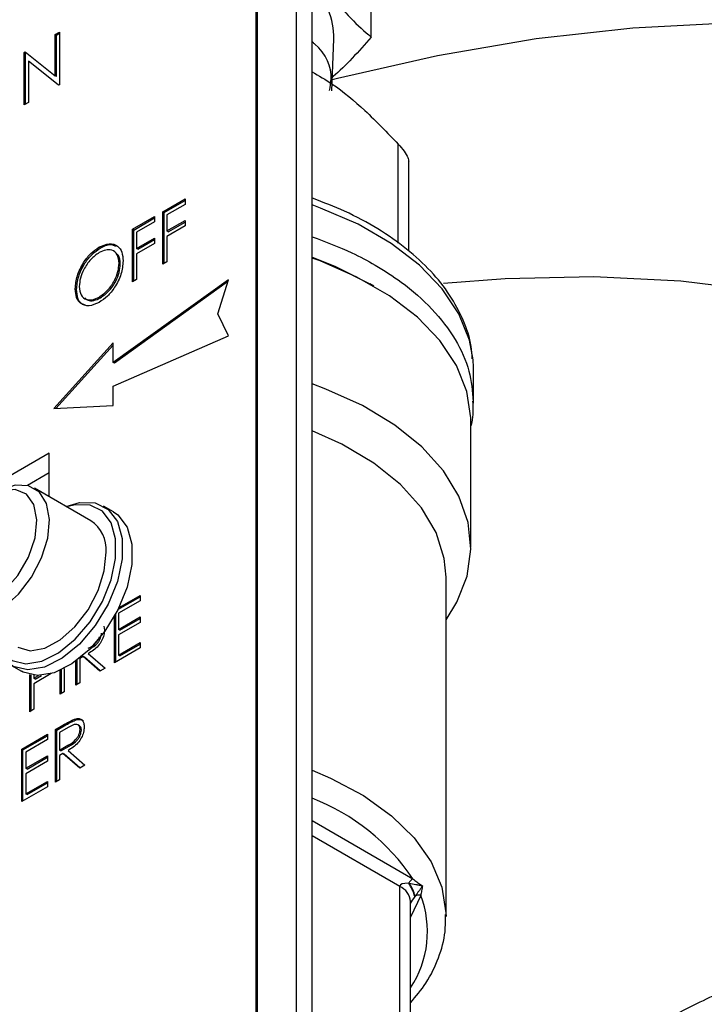
# Model space of a CAD drawing. Units: millimetres. Extents: x 0 to 40874, y 0 to 15182.
# Drawn here: x 1939 to 1976, y 666 to 719 of the extents above; entities that cross this region are included whole.
import ezdxf

# ---------------------------------------------------------------- set-up
doc = ezdxf.new("R2010")
doc.units = ezdxf.units.MM
doc.header["$LTSCALE"] = 8

msp = doc.modelspace()

# ---------------------------------------------------------------- linework, layer by layer
at = {"color": 7, "linetype": 'Continuous'}
for p, q in [((1953.59, 658.378), (1953.59, 723.701)), ((1957.654, 718.391), (1957.654, 723.46)), ((1954.438, 657.888), (1954.438, 723.212)), ((1951.398, 657.194), (1951.398, 722.518)), ((1951.468, 657.154), (1951.468, 722.477)), ((1940.483, 718.537), (1940.705, 718.665)), ((1940.705, 718.665), (1940.705, 715.807)), ((1940.483, 716.288), (1940.483, 718.537)), ((1940.553, 718.496), (1940.483, 718.537)), ((1940.553, 718.496), (1940.705, 718.584)), ((1940.553, 716.247), (1940.553, 718.496)), ((1955.515, 715.478), (1955.622, 718.289)), ((1938.801, 717.566), (1938.848, 717.593)), ((1938.801, 714.708), (1938.801, 717.566)), ((1938.872, 717.525), (1938.801, 717.566)), ((1938.848, 717.593), (1940.483, 716.288)), ((1938.872, 717.525), (1938.907, 717.546)), ((1938.872, 714.749), (1938.872, 717.525)), ((1940.654, 715.778), (1939.023, 717.081)), ((1939.023, 717.081), (1939.023, 714.837)), ((1939.094, 717.04), (1939.023, 717.081)), ((1940.666, 715.785), (1939.094, 717.04)), ((1940.553, 716.247), (1940.483, 716.288)), ((1940.705, 715.807), (1940.654, 715.778)), ((1939.023, 714.837), (1938.801, 714.708)), ((1959.118, 707.198), (1959.118, 712.581)), ((1959.699, 706.765), (1959.699, 711.626)), ((1946.328, 708.904), (1947.534, 709.6)), ((1946.399, 708.863), (1947.534, 709.518)), ((1947.534, 709.6), (1947.534, 709.306)), ((1947.534, 709.306), (1946.55, 708.739)), ((1944.678, 707.951), (1945.884, 708.647)), ((1944.749, 707.91), (1945.884, 708.565)), ((1945.884, 708.647), (1945.884, 708.354)), ((1946.328, 706.046), (1946.328, 708.904)), ((1946.399, 708.863), (1946.328, 708.904)), ((1946.399, 706.086), (1946.399, 708.863)), ((1946.55, 708.739), (1946.55, 707.859)), ((1944.678, 705.093), (1944.678, 707.951)), ((1944.749, 707.91), (1944.678, 707.951)), ((1944.749, 705.134), (1944.749, 707.91)), ((1945.884, 708.354), (1944.9, 707.786)), ((1946.55, 707.859), (1947.534, 708.427)), ((1947.534, 708.134), (1946.55, 707.566)), ((1946.621, 707.818), (1947.534, 708.345)), ((1947.534, 708.427), (1947.534, 708.134)), ((1944.9, 707.786), (1944.9, 706.907)), ((1944.9, 706.907), (1945.884, 707.475)), ((1944.971, 706.866), (1945.884, 707.393)), ((1945.884, 707.475), (1945.884, 707.182)), ((1946.621, 707.818), (1946.55, 707.859)), ((1946.55, 707.566), (1946.55, 706.174)), ((1942.925, 706.93), (1942.854, 706.971)), ((1945.884, 707.182), (1944.9, 706.614)), ((1944.971, 706.866), (1944.9, 706.907)), ((1944.9, 706.614), (1944.9, 705.221)), ((1944.019, 706.062), (1943.949, 706.103)), ((1946.55, 706.174), (1946.328, 706.046)), ((1941.64, 704.674), (1941.569, 704.714)), ((1949.889, 705.206), (1943.638, 700.717)), ((1949.852, 705.088), (1943.708, 700.677)), ((1944.9, 705.221), (1944.678, 705.093)), ((1949.313, 703.35), (1949.889, 705.206)), ((1957.799, 704.861), (1957.587, 704.983)), ((1942.935, 704.225), (1942.865, 704.266)), ((1949.889, 702.16), (1949.313, 703.35)), ((1943.638, 699.431), (1949.889, 702.16)), ((1943.638, 701.778), (1940.399, 698.204)), ((1943.638, 701.659), (1940.512, 698.21)), ((1943.638, 700.717), (1943.638, 701.778)), ((1943.708, 700.677), (1943.638, 700.717)), ((1963.213, 698.499), (1963.213, 700.27)), ((1943.638, 698.37), (1943.638, 699.431)), ((1940.399, 698.204), (1943.638, 698.37)), ((1963.069, 690.68), (1963.069, 697.514)), ((1940.155, 695.777), (1937.68, 694.348)), ((1940.155, 693.419), (1940.155, 695.777)), ((1940.155, 694.716), (1938.969, 694.031)), ((1942.422, 692.11), (1939.35, 693.883)), ((1943.644, 692.595), (1943.114, 692.901)), ((1961.719, 670.609), (1961.719, 689.047)), ((1943.892, 687.281), (1945.092, 687.974)), ((1945.092, 687.763), (1943.918, 687.085)), ((1943.948, 687.395), (1945.092, 688.056)), ((1945.092, 688.056), (1945.092, 687.763)), ((1943.767, 684.433), (1943.767, 687.04)), ((1943.918, 687.085), (1943.918, 686.206)), ((1943.696, 684.392), (1943.696, 686.911)), ((1943.918, 686.206), (1945.092, 686.883)), ((1945.092, 686.59), (1943.918, 685.912)), ((1943.989, 686.165), (1945.092, 686.802)), ((1945.092, 686.883), (1945.092, 686.59)), ((1943.132, 686.379), (1943.157, 686.174)), ((1943.989, 686.165), (1943.918, 686.206)), ((1943.918, 685.912), (1943.918, 684.813)), ((1943.918, 684.813), (1945.092, 685.491)), ((1945.092, 685.491), (1945.092, 685.198)), ((1945.092, 685.198), (1943.696, 684.392)), ((1943.989, 684.772), (1945.092, 685.409)), ((1941.602, 683.183), (1941.602, 684.48)), ((1941.672, 683.224), (1941.672, 684.533)), ((1942.004, 684.734), (1941.824, 684.63)), ((1941.824, 684.63), (1941.824, 683.311)), ((1942.914, 683.94), (1942.004, 684.734)), ((1942.075, 684.694), (1942.004, 684.734)), ((1942.928, 683.949), (1942.075, 684.694)), ((1942.279, 684.893), (1943.188, 684.099)), ((1943.989, 684.772), (1943.918, 684.813)), ((1938.114, 684.241), (1938.645, 683.935)), ((1940.745, 682.688), (1940.745, 683.978)), ((1940.816, 682.729), (1940.816, 684.01)), ((1940.967, 684.085), (1940.967, 682.817)), ((1943.188, 684.099), (1942.914, 683.94)), ((1939.095, 681.736), (1939.095, 683.755)), ((1939.166, 681.777), (1939.166, 683.739)), ((1940.262, 683.802), (1939.317, 683.257)), ((1939.317, 683.715), (1939.317, 683.55)), ((1939.317, 683.55), (1939.578, 683.7)), ((1939.388, 683.509), (1939.317, 683.55)), ((1939.388, 683.509), (1939.73, 683.706)), ((1941.824, 683.311), (1941.602, 683.183)), ((1939.317, 683.257), (1939.317, 681.864)), ((1940.967, 682.817), (1940.745, 682.688)), ((1939.317, 681.864), (1939.095, 681.736)), ((1941.626, 681.297), (1941.555, 681.337)), ((1940.499, 680.767), (1940.994, 681.053)), ((1940.499, 677.909), (1940.499, 680.767)), ((1940.57, 680.726), (1940.499, 680.767)), ((1940.57, 680.726), (1941.065, 681.012)), ((1940.57, 677.95), (1940.57, 680.726)), ((1941.185, 680.87), (1940.721, 680.602)), ((1941.065, 681.012), (1940.994, 681.053)), ((1941.796, 680.975), (1941.708, 681.026)), ((1941.902, 680.732), (1941.832, 680.772)), ((1938.659, 679.704), (1940.055, 680.51)), ((1938.73, 679.664), (1940.055, 680.429)), ((1940.055, 680.217), (1938.881, 679.54)), ((1940.055, 680.51), (1940.055, 680.217)), ((1940.721, 680.602), (1940.721, 679.649)), ((1938.659, 676.847), (1938.659, 679.704)), ((1938.73, 679.664), (1938.659, 679.704)), ((1938.73, 676.887), (1938.73, 679.664)), ((1940.721, 679.649), (1941.174, 679.907)), ((1940.792, 679.608), (1940.721, 679.649)), ((1940.792, 679.608), (1941.245, 679.866)), ((1941.245, 679.866), (1941.174, 679.907)), ((1941.176, 679.619), (1942.086, 678.825)), ((1938.881, 679.54), (1938.881, 678.66)), ((1938.881, 678.66), (1940.055, 679.338)), ((1940.055, 679.045), (1938.881, 678.367)), ((1938.952, 678.619), (1940.055, 679.256)), ((1940.055, 679.338), (1940.055, 679.045)), ((1940.902, 679.46), (1940.721, 679.356)), ((1940.721, 679.356), (1940.721, 678.037)), ((1941.811, 678.666), (1940.902, 679.46)), ((1940.972, 679.42), (1940.902, 679.46)), ((1941.825, 678.675), (1940.972, 679.42)), ((1938.952, 678.619), (1938.881, 678.66)), ((1942.086, 678.825), (1941.811, 678.666)), ((1938.881, 678.367), (1938.881, 677.268)), ((1938.881, 677.268), (1940.055, 677.946)), ((1940.055, 677.946), (1940.055, 677.652)), ((1940.721, 678.037), (1940.499, 677.909)), ((1940.055, 677.652), (1938.659, 676.847)), ((1938.952, 677.227), (1940.055, 677.864)), ((1938.952, 677.227), (1938.881, 677.268)), ((1954.438, 675.814), (1959.919, 672.645)), ((1959.208, 672.239), (1954.438, 674.997)), ((1959.208, 663.653), (1959.208, 672.239)), ((1959.689, 672.414), (1959.722, 672.41)), ((1960.345, 671.755), (1959.792, 670.568)), ((1960.041, 671.711), (1960.024, 671.689)), ((1959.792, 663.991), (1959.792, 671.423))]:
    msp.add_line(p, q, dxfattribs=at)
at = {"color": 7, "linetype": 'Continuous', "flags": 128}
for points in [[(1955.538, 716.082), (1955.823, 716.156), (1961.256, 717.4), (1966.61, 718.318), (1971.874, 718.907), (1977.036, 719.167), (1982.087, 719.096), (1987.017, 718.696), (1991.815, 717.966), (1996.471, 716.908), (2000.977, 715.526), (2002.601, 714.933)], [(1963.185, 700.85), (1962.988, 701.918), (1962.415, 703.35), (1961.503, 704.723), (1960.269, 706.008), (1958.736, 707.182), (1956.936, 708.221), (1954.903, 709.106), (1954.438, 709.274)], [(1954.438, 706.428), (1955.676, 705.939), (1957.585, 704.985), (1957.587, 704.983)], [(1963.069, 697.514), (1963.066, 697.696), (1962.847, 699.14), (1962.282, 700.552), (1961.382, 701.906), (1960.165, 703.174), (1958.654, 704.332), (1956.878, 705.357), (1954.872, 706.229), (1954.438, 706.387)], [(1979.061, 704.576), (1974.472, 705.133), (1969.756, 705.362), (1964.925, 705.264), (1961.582, 705.01)], [(1963.213, 700.27), (1963.21, 700.454), (1963.185, 700.85)], [(1961.719, 686.732), (1962.302, 687.679), (1962.861, 689.104), (1963.068, 690.559), (1962.919, 692.018), (1962.418, 693.449), (1961.574, 694.827), (1960.403, 696.122), (1958.93, 697.309), (1957.183, 698.366), (1955.196, 699.271), (1954.438, 699.553)], [(1961.719, 689.047), (1961.625, 690.067), (1961.181, 691.471), (1960.381, 692.822), (1959.244, 694.089), (1957.794, 695.246), (1956.064, 696.265), (1954.438, 696.993)], [(1940.171, 692.181), (1940.016, 693.041), (1939.627, 693.671), (1939.036, 694.014), (1938.297, 694.041), (1937.476, 693.747), (1937.366, 693.686)], [(1939.488, 692.167), (1939.326, 692.992), (1938.915, 693.562), (1938.298, 693.815), (1937.544, 693.725), (1936.734, 693.301), (1935.955, 692.589), (1935.291, 691.666), (1934.816, 690.632), (1934.58, 689.6), (1934.61, 688.68), (1934.9, 687.973), (1935.421, 687.555), (1936.116, 687.472), (1936.909, 687.733), (1937.715, 688.309), (1938.446, 689.138), (1939.023, 690.13), (1939.384, 691.177), (1939.488, 692.167)], [(1941.078, 692.886), (1941.798, 693.101), (1942.653, 693.083), (1943.357, 692.731), (1943.857, 692.07), (1944.117, 691.149), (1944.117, 690.037), (1943.857, 688.816), (1943.357, 687.578), (1942.653, 686.412), (1941.798, 685.407), (1940.855, 684.637), (1939.895, 684.158), (1938.988, 684.007), (1938.201, 684.194), (1937.593, 684.706), (1937.21, 685.504), (1937.109, 686.012)], [(1937.148, 685.989), (1937.203, 685.759), (1937.568, 685.001), (1938.145, 684.515), (1938.892, 684.337), (1939.754, 684.481), (1940.667, 684.936), (1941.562, 685.668), (1942.374, 686.622), (1943.043, 687.729), (1943.518, 688.906), (1943.765, 690.066), (1943.765, 691.122), (1943.518, 691.997), (1943.043, 692.625), (1942.374, 692.96), (1941.562, 692.977), (1941.117, 692.863)], [(1943.644, 692.595), (1943.887, 692.425), (1944.387, 691.763), (1944.647, 690.843), (1944.647, 689.731), (1944.387, 688.51), (1943.887, 687.271), (1943.183, 686.106), (1942.328, 685.101), (1941.386, 684.331), (1940.425, 683.852), (1939.518, 683.701), (1938.731, 683.888), (1938.645, 683.935)], [(1934.56, 688.826), (1934.608, 688.256), (1934.883, 687.503), (1935.379, 687.011), (1936.051, 686.824), (1936.84, 686.959), (1937.676, 687.404), (1938.484, 688.119), (1939.193, 689.041), (1939.74, 690.088), (1940.076, 691.166), (1940.171, 692.181), (1940.171, 692.181)], [(1938.453, 685.236), (1939.122, 685.051), (1939.911, 685.186), (1940.747, 685.631), (1941.556, 686.346), (1942.265, 687.268), (1942.811, 688.315), (1943.147, 689.393), (1943.242, 690.408)], [(1954.438, 678.555), (1955.435, 678.131), (1957.225, 677.178), (1958.755, 676.083), (1959.992, 674.872), (1960.91, 673.569), (1961.489, 672.203), (1961.716, 670.802), (1961.719, 670.609)]]:
    msp.add_lwpolyline(points, dxfattribs=at)
at = {"color": 7, "linetype": 'Continuous'}
for centre, radius, start, end in [((1951.414, 718.321), 4.208, 359.5628, 44.0598), ((1941.369, 690.554), 1.878, 355.5328, 55.9301), ((1950.286, 666.222), 11.577, 33.6938, 68.9849), ((1960.287, 672.047), 0.702, 121.6634, 148.4736), ((1958.788, 671.321), 1.01, 5.8256, 65.4277), ((1957.611, 671.013), 2.506, 15.6503, 33.9942), ((1957.456, 670.954), 2.694, 16.3246, 32.7276), ((1955.177, 669.781), 5.532, 326.5352, 20.903), ((1960.26, 671.272), 0.491, 79.9707, 116.4669)]:
    msp.add_arc(centre, radius, start, end, dxfattribs=at)
for major_axis, ratio, start_param, end_param in [((1.369, -0.418), 0.273725, 2.361859, 3.225084), ((0.831, 0.808), 0.260634, 2.030409, 2.541653)]:
    msp.add_ellipse((1960.581, 671.853), major_axis=major_axis, ratio=ratio, start_param=start_param, end_param=end_param, dxfattribs=at)
for points, knots in [([(1954.438, 722.361), (1954.771, 721.809), (1955.474, 720.642), (1956.56, 719.348), (1957.287, 718.712), (1957.654, 718.391)], [0, 0, 0, 0, 0.307647, 0.650651, 1, 1, 1, 1]), ([(1955.385, 715.487), (1955.426, 715.696), (1955.597, 716.557), (1955.203, 717.525), (1954.485, 718.101), (1954.438, 718.139)], [0, 0, 0, 0, 0.230539, 0.949266, 1, 1, 1, 1]), ([(1957.654, 718.391), (1956.969, 717.613), (1956.274, 716.821), (1955.555, 716.231), (1955.543, 716.222)], [0, 0, 0, 0, 0.984019, 1, 1, 1, 1]), ([(1954.438, 716.505), (1954.805, 716.296), (1955.776, 715.742), (1957.365, 714.407), (1958.522, 713.202), (1959.118, 712.581)], [0, 0, 0, 0, 0.227537, 0.601752, 1, 1, 1, 1]), ([(1959.118, 712.581), (1959.231, 712.451), (1959.457, 712.19), (1959.665, 711.846), (1959.685, 711.696), (1959.695, 711.626)], [0, 0, 0, 0, 0.347692, 0.696889, 1, 1, 1, 1]), ([(1963.143, 700.911), (1963.13, 701.137), (1963.089, 701.849), (1962.684, 703.021), (1961.958, 704.395), (1960.923, 705.694), (1959.614, 706.903), (1958.04, 707.994), (1956.328, 708.924), (1955.061, 709.408), (1954.471, 709.633)], [0, 0, 0, 0, 0.061442, 0.193757, 0.327067, 0.462432, 0.599879, 0.73874, 0.878249, 1, 1, 1, 1]), ([(1954.438, 707.544), (1955.175, 707.269), (1956.397, 706.813), (1957.981, 705.958), (1959.511, 704.963), (1961.044, 703.62), (1962.281, 701.986), (1963.059, 700.287), (1963.149, 699.146), (1963.192, 698.592)], [0, 0, 0, 0, 0.141614, 0.234637, 0.349193, 0.513009, 0.681577, 0.845394, 1, 1, 1, 1]), ([(1941.569, 704.714), (1941.592, 704.948), (1941.637, 705.415), (1941.976, 706.113), (1942.404, 706.659), (1942.704, 706.867), (1942.854, 706.971)], [0, 0, 0, 0, 0.279731, 0.5593268, 0.7796805, 1, 1, 1, 1]), ([(1941.64, 704.674), (1941.662, 704.907), (1941.708, 705.375), (1942.047, 706.072), (1942.474, 706.619), (1942.775, 706.826), (1942.925, 706.93)], [0, 0, 0, 0, 0.279731, 0.5593268, 0.7796805, 1, 1, 1, 1]), ([(1942.854, 706.971), (1943.048, 707.06), (1943.436, 707.236), (1943.869, 707.081), (1944.132, 706.735), (1944.158, 706.399), (1944.171, 706.23)], [0, 0, 0, 0, 0.279767, 0.559358, 0.779571, 1, 1, 1, 1]), ([(1943.949, 706.103), (1943.93, 706.273), (1943.891, 706.614), (1943.59, 706.834), (1943.234, 706.855), (1942.988, 706.741), (1942.865, 706.684)], [0, 0, 0, 0, 0.279468, 0.55887, 0.779516, 1, 1, 1, 1]), ([(1942.925, 706.93), (1943.123, 707.03), (1943.439, 707.187), (1943.669, 707.081), (1943.755, 707.042)], [0, 0, 0, 0, 0.630258, 1, 1, 1, 1]), ([(1942.865, 706.684), (1942.709, 706.571), (1942.396, 706.343), (1942.039, 705.819), (1941.825, 705.29), (1941.802, 704.993), (1941.791, 704.844)], [0, 0, 0, 0, 0.279627, 0.55935, 0.77963, 1, 1, 1, 1]), ([(1944.019, 706.062), (1944.008, 706.243), (1943.991, 706.504), (1943.834, 706.605), (1943.785, 706.636)], [0, 0, 0, 0, 0.691484, 1, 1, 1, 1]), ([(1942.865, 704.266), (1943.022, 704.378), (1943.336, 704.6), (1943.7, 705.123), (1943.914, 705.654), (1943.937, 705.953), (1943.949, 706.103)], [0, 0, 0, 0, 0.27983, 0.559389, 0.779654, 1, 1, 1, 1]), ([(1944.171, 706.23), (1944.149, 705.996), (1944.105, 705.527), (1943.753, 704.832), (1943.326, 704.284), (1943.025, 704.08), (1942.874, 703.978)], [0, 0, 0, 0, 0.27963, 0.559343, 0.779597, 1, 1, 1, 1]), ([(1942.935, 704.225), (1943.093, 704.337), (1943.407, 704.559), (1943.771, 705.083), (1943.985, 705.614), (1944.008, 705.912), (1944.019, 706.062)], [0, 0, 0, 0, 0.27983, 0.559389, 0.779654, 1, 1, 1, 1]), ([(1942.874, 703.978), (1942.682, 703.892), (1942.298, 703.72), (1941.872, 703.877), (1941.609, 704.216), (1941.582, 704.548), (1941.569, 704.714)], [0, 0, 0, 0, 0.279663, 0.559354, 0.779636, 1, 1, 1, 1]), ([(1941.791, 704.844), (1941.81, 704.675), (1941.848, 704.336), (1942.147, 704.12), (1942.497, 704.089), (1942.742, 704.207), (1942.865, 704.266)], [0, 0, 0, 0, 0.279416, 0.559077, 0.779478, 1, 1, 1, 1]), ([(1942.123, 703.833), (1942.059, 703.846), (1941.87, 703.887), (1941.683, 704.184), (1941.654, 704.51), (1941.64, 704.674)], [0, 0, 0, 0, 0.206792, 0.603323, 1, 1, 1, 1]), ([(1942.094, 704.233), (1942.144, 704.182), (1942.266, 704.057), (1942.572, 704.053), (1942.814, 704.168), (1942.935, 704.225)], [0, 0, 0, 0, 0.259675, 0.629737, 1, 1, 1, 1]), ([(1963.069, 697.222), (1963.092, 697.302), (1963.221, 697.753), (1963.2, 698.219), (1963.183, 698.602)], [0, 0, 0, 0, 0.177497, 1, 1, 1, 1]), ([(1943.157, 686.174), (1943.15, 686.08), (1943.137, 685.892), (1943.015, 685.581), (1942.736, 685.18), (1942.467, 685.011), (1942.279, 684.893)], [0, 0, 0, 0, 0.1871202, 0.3739789, 0.5609112, 1, 1, 1, 1]), ([(1942.348, 685.14), (1942.5, 685.228), (1942.69, 685.339), (1942.878, 685.587), (1942.976, 685.775), (1942.993, 685.914), (1943.005, 686.006)], [0, 0, 0, 0, 0.499827, 0.625498, 0.751208, 1, 1, 1, 1]), ([(1942.277, 685.181), (1942.43, 685.269), (1942.622, 685.38), (1942.804, 685.628), (1942.869, 685.735), (1942.88, 685.794), (1942.883, 685.806)], [0, 0, 0, 0, 0.637355, 0.797604, 0.957903, 1, 1, 1, 1]), ([(1940.994, 681.053), (1941.1, 681.114), (1941.287, 681.223), (1941.473, 681.302), (1941.555, 681.337)], [0, 0, 0, 0, 0.56024, 1, 1, 1, 1]), ([(1941.065, 681.012), (1941.17, 681.073), (1941.358, 681.182), (1941.544, 681.262), (1941.626, 681.297)], [0, 0, 0, 0, 0.56024, 1, 1, 1, 1]), ([(1941.555, 681.337), (1941.633, 681.353), (1941.788, 681.383), (1941.951, 681.284), (1942.042, 681.115), (1942.05, 680.972), (1942.054, 680.9)], [0, 0, 0, 0, 0.279797, 0.5595, 0.779626, 1, 1, 1, 1]), ([(1941.626, 681.297), (1941.702, 681.31), (1941.854, 681.337), (1941.989, 681.283), (1942.024, 681.215), (1942.025, 681.213)], [0, 0, 0, 0, 0.492006, 0.983846, 1, 1, 1, 1]), ([(1941.174, 679.907), (1941.326, 679.995), (1941.517, 680.106), (1941.704, 680.354), (1941.803, 680.542), (1941.82, 680.68), (1941.832, 680.772)], [0, 0, 0, 0, 0.4998271, 0.6254978, 0.7512079, 1, 1, 1, 1]), ([(1942.054, 680.9), (1942.047, 680.806), (1942.034, 680.618), (1941.912, 680.307), (1941.633, 679.906), (1941.365, 679.737), (1941.176, 679.619)], [0, 0, 0, 0, 0.18712, 0.373979, 0.560911, 1, 1, 1, 1]), ([(1941.832, 680.772), (1941.829, 680.813), (1941.824, 680.893), (1941.775, 680.979), (1941.705, 681.036), (1941.521, 681.069), (1941.335, 680.958), (1941.185, 680.87)], [0, 0, 0, 0, 0.125307, 0.250617, 0.375954, 0.501281, 1, 1, 1, 1]), ([(1941.245, 679.866), (1941.397, 679.954), (1941.587, 680.065), (1941.775, 680.313), (1941.873, 680.501), (1941.891, 680.639), (1941.902, 680.732)], [0, 0, 0, 0, 0.4998271, 0.6254978, 0.7512079, 1, 1, 1, 1]), ([(1941.902, 680.732), (1941.9, 680.772), (1941.894, 680.852), (1941.85, 680.935), (1941.805, 680.964), (1941.786, 680.977)], [0, 0, 0, 0, 0.356796, 0.713599, 1, 1, 1, 1]), ([(1959.919, 672.645), (1959.952, 672.62), (1960.02, 672.567), (1960.124, 672.491), (1960.23, 672.415), (1960.335, 672.343), (1960.405, 672.298), (1960.44, 672.275)], [0, 0, 0, 0, 0.189343, 0.3917603, 0.5942635, 0.7970694, 1, 1, 1, 1]), ([(1959.722, 672.41), (1959.842, 672.39), (1960.022, 672.361), (1960.228, 672.318), (1960.345, 672.294), (1960.405, 672.282), (1960.437, 672.276), (1960.44, 672.275)], [0, 0, 0, 0, 0.4937854, 0.7409887, 0.8646308, 0.9882908, 1, 1, 1, 1]), ([(1960.44, 672.275), (1960.438, 672.273), (1960.422, 672.247), (1960.389, 672.197), (1960.326, 672.103), (1960.214, 671.942), (1960.11, 671.803), (1960.041, 671.711)], [0, 0, 0, 0, 0.0116628, 0.1353339, 0.2589836, 0.5061875, 1, 1, 1, 1]), ([(1960.44, 672.275), (1960.432, 672.23), (1960.417, 672.138), (1960.394, 672.007), (1960.37, 671.878), (1960.354, 671.796), (1960.345, 671.755)], [0, 0, 0, 0, 0.2472082, 0.494662, 0.7472457, 1, 1, 1, 1]), ([(1959.792, 665.91), (1960.086, 666.265), (1960.728, 667.039), (1961.345, 668.347), (1961.703, 669.608), (1961.688, 670.401), (1961.682, 670.713)], [0, 0, 0, 0, 0.243725, 0.532769, 0.816216, 1, 1, 1, 1]), ([(2010.115, 642.814), (2010.107, 643.403), (2010.086, 645.094), (2009.854, 647.805), (2009.331, 650.884), (2008.542, 653.8), (2007.493, 656.523), (2006.196, 659.021), (2004.667, 661.271), (2002.929, 663.252), (2001.005, 664.952), (1998.918, 666.366), (1996.689, 667.491), (1994.337, 668.326), (1991.877, 668.871), (1989.321, 669.127), (1986.677, 669.091), (1983.957, 668.76), (1981.174, 668.132), (1978.346, 667.202), (1975.494, 665.997), (1973.606, 664.962), (1972.659, 664.442)], [0, 0, 0, 0, 0.029049, 0.083326, 0.137619, 0.191621, 0.245044, 0.297596, 0.349067, 0.399395, 0.448689, 0.497197, 0.545256, 0.593186, 0.641298, 0.689938, 0.739385, 0.789806, 0.841236, 0.893573, 0.946613, 1, 1, 1, 1])]:
    msp.add_open_spline(points, degree=3, knots=knots, dxfattribs=at)

doc.saveas('drawing.dxf')
